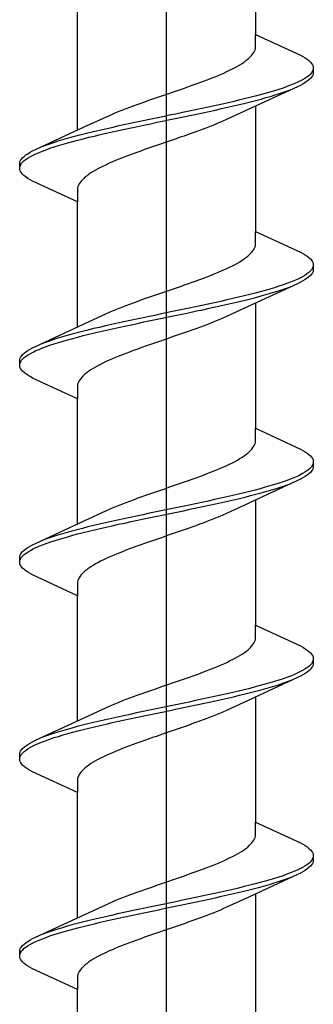
# Model space of a CAD drawing. Extents: x 105 to 1155, y 126 to 1687.
# Drawn here: x 750 to 755, y 955 to 969 of the extents above; entities that cross this region are included whole.
import ezdxf

# ---------------------------------------------------------------- set-up
doc = ezdxf.new("R2010")
doc.units = 0
doc.layers.add('YKK_13', color=4, linetype='CONTINUOUS', lineweight=30)

msp = doc.modelspace()

# ---------------------------------------------------------------- linework, layer by layer
at = {"layer": 'YKK_13', "linetype": 'ByBlock', "lineweight": -2}
msp.add_line((752.5, 904.474), (752.5, 987.472), dxfattribs=at)
at = {"layer": 'YKK_13', "linetype": 'ByBlock', "lineweight": -2, "ltscale": 3}
for p, q in [((753.775, 971.042), (753.775, 969.248)), ((751.225, 967.877), (751.225, 969.671)), ((753.775, 969.069), (753.775, 969.248)), ((753.775, 969.248), (754.415, 968.951)), ((753.722, 968.951), (753.737, 968.971)), ((753.737, 968.971), (753.75, 968.99)), ((753.75, 968.99), (753.76, 969.01)), ((753.76, 969.01), (753.767, 969.029)), ((753.767, 969.029), (753.772, 969.049)), ((753.772, 969.049), (753.775, 969.069)), ((753.516, 968.794), (753.549, 968.814)), ((753.549, 968.814), (753.581, 968.834)), ((753.581, 968.834), (753.61, 968.853)), ((753.61, 968.853), (753.637, 968.873)), ((753.637, 968.873), (753.662, 968.892)), ((753.662, 968.892), (753.684, 968.912)), ((753.684, 968.912), (753.704, 968.931)), ((753.704, 968.931), (753.722, 968.951)), ((754.415, 968.951), (754.452, 968.932)), ((754.452, 968.932), (754.485, 968.912)), ((754.485, 968.912), (754.514, 968.893)), ((754.514, 968.893), (754.538, 968.873)), ((754.538, 968.873), (754.559, 968.853)), ((754.559, 968.853), (754.576, 968.834)), ((754.576, 968.834), (754.588, 968.814)), ((754.588, 968.814), (754.596, 968.795)), ((753.228, 968.657), (753.274, 968.677)), ((753.274, 968.677), (753.319, 968.696)), ((753.319, 968.696), (753.362, 968.716)), ((753.362, 968.716), (753.403, 968.736)), ((753.403, 968.736), (753.443, 968.755)), ((753.443, 968.755), (753.48, 968.775)), ((753.48, 968.775), (753.516, 968.794)), ((754.556, 968.677), (754.535, 968.658)), ((754.573, 968.697), (754.556, 968.677)), ((754.586, 968.716), (754.573, 968.697)), ((754.595, 968.736), (754.586, 968.716)), ((754.596, 968.675), (754.588, 968.656)), ((754.596, 968.795), (754.6, 968.775)), ((754.6, 968.695), (754.596, 968.675)), ((754.6, 968.775), (754.6, 968.695)), ((752.869, 968.52), (752.923, 968.54)), ((752.923, 968.54), (752.977, 968.559)), ((752.977, 968.559), (753.029, 968.579)), ((753.029, 968.579), (753.081, 968.599)), ((753.081, 968.599), (753.131, 968.618)), ((753.131, 968.618), (753.18, 968.638)), ((753.18, 968.638), (753.228, 968.657)), ((754.323, 968.54), (754.275, 968.52)), ((754.368, 968.56), (754.323, 968.54)), ((754.409, 968.579), (754.368, 968.56)), ((754.447, 968.599), (754.409, 968.579)), ((754.452, 968.538), (754.415, 968.519)), ((754.48, 968.618), (754.447, 968.599)), ((754.485, 968.558), (754.452, 968.538)), ((754.51, 968.638), (754.48, 968.618)), ((754.514, 968.578), (754.485, 968.558)), ((754.535, 968.658), (754.51, 968.638)), ((754.538, 968.597), (754.514, 968.578)), ((754.559, 968.617), (754.538, 968.597)), ((754.576, 968.636), (754.559, 968.617)), ((754.588, 968.656), (754.576, 968.636)), ((752.474, 968.383), (752.531, 968.403)), ((752.531, 968.403), (752.588, 968.422)), ((752.588, 968.422), (752.645, 968.442)), ((752.645, 968.442), (752.702, 968.461)), ((752.702, 968.461), (752.758, 968.481)), ((752.758, 968.481), (752.814, 968.501)), ((752.814, 968.501), (752.869, 968.52)), ((754.375, 968.499), (753.676, 968.176)), ((753.912, 968.403), (753.841, 968.383)), ((753.98, 968.423), (753.912, 968.403)), ((754.046, 968.442), (753.98, 968.423)), ((754.108, 968.462), (754.046, 968.442)), ((754.055, 968.382), (754.117, 968.401)), ((754.167, 968.481), (754.108, 968.462)), ((754.117, 968.401), (754.175, 968.421)), ((754.222, 968.501), (754.167, 968.481)), ((754.175, 968.421), (754.231, 968.44)), ((754.275, 968.52), (754.222, 968.501)), ((754.231, 968.44), (754.282, 968.46)), ((754.415, 968.519), (754.375, 968.499)), ((752.081, 968.246), (752.136, 968.266)), ((752.136, 968.266), (752.191, 968.285)), ((752.191, 968.285), (752.247, 968.305)), ((752.247, 968.305), (752.303, 968.324)), ((752.303, 968.324), (752.36, 968.344)), ((752.36, 968.344), (752.417, 968.364)), ((752.417, 968.364), (752.474, 968.383)), ((753.362, 968.266), (753.275, 968.246)), ((753.447, 968.285), (753.362, 968.266)), ((753.53, 968.305), (753.447, 968.285)), ((753.611, 968.325), (753.53, 968.305)), ((753.543, 968.245), (753.624, 968.264)), ((753.69, 968.344), (753.611, 968.325)), ((753.624, 968.264), (753.702, 968.284)), ((753.767, 968.364), (753.69, 968.344)), ((753.702, 968.284), (753.778, 968.303)), ((753.841, 968.383), (753.767, 968.364)), ((753.778, 968.303), (753.852, 968.323)), ((753.852, 968.323), (753.922, 968.343)), ((753.922, 968.343), (753.99, 968.362)), ((753.99, 968.362), (754.055, 968.382)), ((751.685, 968.089), (751.729, 968.109)), ((751.729, 968.109), (751.776, 968.129)), ((751.776, 968.129), (751.824, 968.148)), ((751.824, 968.148), (751.873, 968.168)), ((751.873, 968.168), (751.923, 968.187)), ((751.923, 968.187), (751.975, 968.207)), ((751.975, 968.207), (752.027, 968.226)), ((752.027, 968.226), (752.081, 968.246)), ((752.634, 968.109), (752.54, 968.09)), ((752.728, 968.129), (752.634, 968.109)), ((752.822, 968.148), (752.728, 968.129)), ((752.914, 968.168), (752.822, 968.148)), ((752.836, 968.088), (752.928, 968.108)), ((753.006, 968.188), (752.914, 968.168)), ((752.928, 968.108), (753.02, 968.127)), ((753.097, 968.207), (753.006, 968.188)), ((753.02, 968.127), (753.111, 968.147)), ((753.187, 968.227), (753.097, 968.207)), ((753.111, 968.147), (753.2, 968.166)), ((753.275, 968.246), (753.187, 968.227)), ((753.2, 968.166), (753.289, 968.186)), ((753.289, 968.186), (753.375, 968.205)), ((753.676, 968.176), (753.359, 968.029)), ((753.375, 968.205), (753.46, 968.225)), ((753.46, 968.225), (753.543, 968.245)), ((753.775, 968.222), (753.775, 966.428)), ((751.324, 967.923), (751.641, 968.07)), ((751.641, 968.07), (751.685, 968.089)), ((751.98, 967.972), (751.889, 967.953)), ((752.072, 967.992), (751.98, 967.972)), ((752.164, 968.011), (752.072, 967.992)), ((752.258, 968.031), (752.164, 968.011)), ((752.178, 967.951), (752.272, 967.97)), ((752.352, 968.05), (752.258, 968.031)), ((752.272, 967.97), (752.366, 967.99)), ((752.446, 968.07), (752.352, 968.05)), ((752.366, 967.99), (752.46, 968.01)), ((752.54, 968.09), (752.446, 968.07)), ((752.46, 968.01), (752.554, 968.029)), ((752.554, 968.029), (752.648, 968.049)), ((752.648, 968.049), (752.742, 968.068)), ((752.742, 968.068), (752.836, 968.088)), ((753.224, 967.971), (753.176, 967.951)), ((753.271, 967.99), (753.224, 967.971)), ((753.315, 968.01), (753.271, 967.99)), ((753.359, 968.029), (753.315, 968.01)), ((750.625, 967.6), (751.324, 967.923)), ((751.376, 967.835), (751.298, 967.815)), ((751.457, 967.855), (751.376, 967.835)), ((751.54, 967.874), (751.457, 967.855)), ((751.625, 967.894), (751.54, 967.874)), ((751.553, 967.814), (751.638, 967.833)), ((751.711, 967.913), (751.625, 967.894)), ((751.638, 967.833), (751.725, 967.853)), ((751.8, 967.933), (751.711, 967.913)), ((751.725, 967.853), (751.813, 967.873)), ((751.889, 967.953), (751.8, 967.933)), ((751.813, 967.873), (751.903, 967.892)), ((751.903, 967.892), (751.994, 967.912)), ((751.994, 967.912), (752.086, 967.931)), ((752.086, 967.931), (752.178, 967.951)), ((752.864, 967.834), (752.809, 967.814)), ((752.919, 967.853), (752.864, 967.834)), ((752.973, 967.873), (752.919, 967.853)), ((753.025, 967.892), (752.973, 967.873)), ((753.077, 967.912), (753.025, 967.892)), ((753.127, 967.931), (753.077, 967.912)), ((753.176, 967.951), (753.127, 967.931)), ((750.883, 967.698), (750.825, 967.678)), ((750.945, 967.718), (750.883, 967.698)), ((751.01, 967.737), (750.945, 967.718)), ((751.078, 967.757), (751.01, 967.737)), ((751.02, 967.677), (751.088, 967.696)), ((751.148, 967.776), (751.078, 967.757)), ((751.088, 967.696), (751.159, 967.716)), ((751.222, 967.796), (751.148, 967.776)), ((751.159, 967.716), (751.233, 967.735)), ((751.298, 967.815), (751.222, 967.796)), ((751.233, 967.735), (751.31, 967.755)), ((751.31, 967.755), (751.389, 967.775)), ((751.389, 967.775), (751.47, 967.794)), ((751.47, 967.794), (751.553, 967.814)), ((752.469, 967.696), (752.412, 967.677)), ((752.526, 967.716), (752.469, 967.696)), ((752.583, 967.736), (752.526, 967.716)), ((752.64, 967.755), (752.583, 967.736)), ((752.697, 967.775), (752.64, 967.755)), ((752.753, 967.794), (752.697, 967.775)), ((752.809, 967.814), (752.753, 967.794)), ((750.515, 967.541), (750.548, 967.561)), ((750.548, 967.561), (750.585, 967.58)), ((750.585, 967.58), (750.625, 967.6)), ((750.632, 967.54), (750.677, 967.559)), ((750.677, 967.559), (750.725, 967.579)), ((750.769, 967.659), (750.718, 967.639)), ((750.725, 967.579), (750.778, 967.598)), ((750.825, 967.678), (750.769, 967.659)), ((750.778, 967.598), (750.833, 967.618)), ((750.833, 967.618), (750.892, 967.638)), ((750.892, 967.638), (750.954, 967.657)), ((750.954, 967.657), (751.02, 967.677)), ((752.077, 967.559), (752.023, 967.54)), ((752.131, 967.579), (752.077, 967.559)), ((752.186, 967.599), (752.131, 967.579)), ((752.242, 967.618), (752.186, 967.599)), ((752.298, 967.638), (752.242, 967.618)), ((752.355, 967.657), (752.298, 967.638)), ((752.412, 967.677), (752.355, 967.657)), ((750.4, 967.404), (750.404, 967.424)), ((750.4, 967.324), (750.4, 967.404)), ((750.404, 967.424), (750.412, 967.443)), ((750.412, 967.443), (750.424, 967.463)), ((750.414, 967.383), (750.427, 967.403)), ((750.424, 967.463), (750.441, 967.483)), ((750.427, 967.403), (750.444, 967.422)), ((750.441, 967.483), (750.462, 967.502)), ((750.444, 967.422), (750.465, 967.442)), ((750.462, 967.502), (750.486, 967.522)), ((750.465, 967.442), (750.49, 967.461)), ((750.486, 967.522), (750.515, 967.541)), ((750.49, 967.461), (750.52, 967.481)), ((750.52, 967.481), (750.553, 967.5)), ((750.553, 967.5), (750.591, 967.52)), ((750.591, 967.52), (750.632, 967.54)), ((751.681, 967.403), (751.638, 967.383)), ((751.726, 967.422), (751.681, 967.403)), ((751.772, 967.442), (751.726, 967.422)), ((751.82, 967.461), (751.772, 967.442)), ((751.869, 967.481), (751.82, 967.461)), ((751.919, 967.501), (751.869, 967.481)), ((751.971, 967.52), (751.919, 967.501)), ((752.023, 967.54), (751.971, 967.52)), ((750.404, 967.305), (750.4, 967.324)), ((750.412, 967.285), (750.404, 967.305)), ((750.405, 967.363), (750.414, 967.383)), ((750.424, 967.265), (750.412, 967.285)), ((750.441, 967.246), (750.424, 967.265)), ((751.419, 967.266), (751.39, 967.246)), ((751.451, 967.285), (751.419, 967.266)), ((751.484, 967.305), (751.451, 967.285)), ((751.52, 967.324), (751.484, 967.305)), ((751.557, 967.344), (751.52, 967.324)), ((751.597, 967.364), (751.557, 967.344)), ((751.638, 967.383), (751.597, 967.364)), ((750.462, 967.226), (750.441, 967.246)), ((750.486, 967.207), (750.462, 967.226)), ((750.515, 967.187), (750.486, 967.207)), ((750.548, 967.168), (750.515, 967.187)), ((750.585, 967.148), (750.548, 967.168)), ((751.225, 966.851), (750.585, 967.148)), ((751.263, 967.129), (751.25, 967.109)), ((751.278, 967.148), (751.263, 967.129)), ((751.296, 967.168), (751.278, 967.148)), ((751.316, 967.187), (751.296, 967.168)), ((751.338, 967.207), (751.316, 967.187)), ((751.363, 967.226), (751.338, 967.207)), ((751.39, 967.246), (751.363, 967.226)), ((751.228, 967.05), (751.225, 967.031)), ((751.225, 967.031), (751.225, 966.851)), ((751.233, 967.07), (751.228, 967.05)), ((751.24, 967.089), (751.233, 967.07)), ((751.25, 967.109), (751.24, 967.089)), ((751.225, 965.057), (751.225, 966.851)), ((753.775, 966.249), (753.775, 966.428)), ((753.775, 966.428), (754.415, 966.131)), ((753.722, 966.131), (753.737, 966.151)), ((753.737, 966.151), (753.75, 966.17)), ((753.75, 966.17), (753.76, 966.19)), ((753.76, 966.19), (753.767, 966.209)), ((753.767, 966.209), (753.772, 966.229)), ((753.772, 966.229), (753.775, 966.249)), ((753.516, 965.974), (753.549, 965.994)), ((753.549, 965.994), (753.581, 966.014)), ((753.581, 966.014), (753.61, 966.033)), ((753.61, 966.033), (753.637, 966.053)), ((753.637, 966.053), (753.662, 966.072)), ((753.662, 966.072), (753.684, 966.092)), ((753.684, 966.092), (753.704, 966.111)), ((753.704, 966.111), (753.722, 966.131)), ((754.415, 966.131), (754.452, 966.112)), ((754.452, 966.112), (754.485, 966.092)), ((754.485, 966.092), (754.514, 966.073)), ((754.514, 966.073), (754.538, 966.053)), ((754.538, 966.053), (754.559, 966.033)), ((754.559, 966.033), (754.576, 966.014)), ((754.576, 966.014), (754.588, 965.994)), ((754.588, 965.994), (754.596, 965.975)), ((753.228, 965.837), (753.274, 965.857)), ((753.274, 965.857), (753.319, 965.876)), ((753.319, 965.876), (753.362, 965.896)), ((753.362, 965.896), (753.403, 965.916)), ((753.403, 965.916), (753.443, 965.935)), ((753.443, 965.935), (753.48, 965.955)), ((753.48, 965.955), (753.516, 965.974)), ((754.556, 965.857), (754.535, 965.838)), ((754.573, 965.877), (754.556, 965.857)), ((754.586, 965.896), (754.573, 965.877)), ((754.595, 965.916), (754.586, 965.896)), ((754.596, 965.855), (754.588, 965.836)), ((754.596, 965.975), (754.6, 965.955)), ((754.6, 965.875), (754.596, 965.855)), ((754.6, 965.955), (754.6, 965.875)), ((752.869, 965.7), (752.923, 965.72)), ((752.923, 965.72), (752.977, 965.739)), ((752.977, 965.739), (753.029, 965.759)), ((753.029, 965.759), (753.081, 965.779)), ((753.081, 965.779), (753.131, 965.798)), ((753.131, 965.798), (753.18, 965.818)), ((753.18, 965.818), (753.228, 965.837)), ((754.323, 965.72), (754.275, 965.7)), ((754.368, 965.74), (754.323, 965.72)), ((754.409, 965.759), (754.368, 965.74)), ((754.447, 965.779), (754.409, 965.759)), ((754.452, 965.718), (754.415, 965.699)), ((754.48, 965.798), (754.447, 965.779)), ((754.485, 965.738), (754.452, 965.718)), ((754.51, 965.818), (754.48, 965.798)), ((754.514, 965.758), (754.485, 965.738)), ((754.535, 965.838), (754.51, 965.818)), ((754.538, 965.777), (754.514, 965.758)), ((754.559, 965.797), (754.538, 965.777)), ((754.576, 965.816), (754.559, 965.797)), ((754.588, 965.836), (754.576, 965.816)), ((752.474, 965.563), (752.531, 965.583)), ((752.531, 965.583), (752.588, 965.602)), ((752.588, 965.602), (752.645, 965.622)), ((752.645, 965.622), (752.702, 965.641)), ((752.702, 965.641), (752.758, 965.661)), ((752.758, 965.661), (752.814, 965.681)), ((752.814, 965.681), (752.869, 965.7)), ((754.375, 965.679), (753.676, 965.356)), ((753.912, 965.583), (753.841, 965.563)), ((753.98, 965.603), (753.912, 965.583)), ((754.046, 965.622), (753.98, 965.603)), ((754.108, 965.642), (754.046, 965.622)), ((754.055, 965.562), (754.117, 965.581)), ((754.167, 965.661), (754.108, 965.642)), ((754.117, 965.581), (754.175, 965.601)), ((754.222, 965.681), (754.167, 965.661)), ((754.175, 965.601), (754.231, 965.62)), ((754.275, 965.7), (754.222, 965.681)), ((754.231, 965.62), (754.282, 965.64)), ((754.415, 965.699), (754.375, 965.679)), ((752.081, 965.426), (752.136, 965.446)), ((752.136, 965.446), (752.191, 965.465)), ((752.191, 965.465), (752.247, 965.485)), ((752.247, 965.485), (752.303, 965.504)), ((752.303, 965.504), (752.36, 965.524)), ((752.36, 965.524), (752.417, 965.544)), ((752.417, 965.544), (752.474, 965.563)), ((753.362, 965.446), (753.275, 965.426)), ((753.447, 965.465), (753.362, 965.446)), ((753.53, 965.485), (753.447, 965.465)), ((753.611, 965.505), (753.53, 965.485)), ((753.543, 965.425), (753.624, 965.444)), ((753.69, 965.524), (753.611, 965.505)), ((753.624, 965.444), (753.702, 965.464)), ((753.767, 965.544), (753.69, 965.524)), ((753.702, 965.464), (753.778, 965.483)), ((753.841, 965.563), (753.767, 965.544)), ((753.778, 965.483), (753.852, 965.503)), ((753.852, 965.503), (753.922, 965.523)), ((753.922, 965.523), (753.99, 965.542)), ((753.99, 965.542), (754.055, 965.562)), ((751.685, 965.269), (751.729, 965.289)), ((751.729, 965.289), (751.776, 965.309)), ((751.776, 965.309), (751.824, 965.328)), ((751.824, 965.328), (751.873, 965.348)), ((751.873, 965.348), (751.923, 965.367)), ((751.923, 965.367), (751.975, 965.387)), ((751.975, 965.387), (752.027, 965.406)), ((752.027, 965.406), (752.081, 965.426)), ((752.634, 965.289), (752.54, 965.27)), ((752.728, 965.309), (752.634, 965.289)), ((752.822, 965.328), (752.728, 965.309)), ((752.914, 965.348), (752.822, 965.328)), ((752.836, 965.268), (752.928, 965.288)), ((753.006, 965.368), (752.914, 965.348)), ((752.928, 965.288), (753.02, 965.307)), ((753.097, 965.387), (753.006, 965.368)), ((753.02, 965.307), (753.111, 965.327)), ((753.187, 965.407), (753.097, 965.387)), ((753.111, 965.327), (753.2, 965.346)), ((753.275, 965.426), (753.187, 965.407)), ((753.2, 965.346), (753.289, 965.366)), ((753.289, 965.366), (753.375, 965.385)), ((753.676, 965.356), (753.359, 965.209)), ((753.375, 965.385), (753.46, 965.405)), ((753.46, 965.405), (753.543, 965.425)), ((753.775, 965.402), (753.775, 963.608)), ((751.324, 965.103), (751.641, 965.25)), ((751.641, 965.25), (751.685, 965.269)), ((751.98, 965.152), (751.889, 965.133)), ((752.072, 965.172), (751.98, 965.152)), ((752.164, 965.191), (752.072, 965.172)), ((752.258, 965.211), (752.164, 965.191)), ((752.178, 965.131), (752.272, 965.15)), ((752.352, 965.23), (752.258, 965.211)), ((752.272, 965.15), (752.366, 965.17)), ((752.446, 965.25), (752.352, 965.23)), ((752.366, 965.17), (752.46, 965.19)), ((752.54, 965.27), (752.446, 965.25)), ((752.46, 965.19), (752.554, 965.209)), ((752.554, 965.209), (752.648, 965.229)), ((752.648, 965.229), (752.742, 965.248)), ((752.742, 965.248), (752.836, 965.268)), ((753.224, 965.151), (753.176, 965.131)), ((753.271, 965.17), (753.224, 965.151)), ((753.315, 965.19), (753.271, 965.17)), ((753.359, 965.209), (753.315, 965.19)), ((750.625, 964.78), (751.324, 965.103)), ((751.376, 965.015), (751.298, 964.995)), ((751.457, 965.035), (751.376, 965.015)), ((751.54, 965.054), (751.457, 965.035)), ((751.625, 965.074), (751.54, 965.054)), ((751.553, 964.994), (751.638, 965.013)), ((751.711, 965.093), (751.625, 965.074)), ((751.638, 965.013), (751.725, 965.033)), ((751.8, 965.113), (751.711, 965.093)), ((751.725, 965.033), (751.813, 965.053)), ((751.889, 965.133), (751.8, 965.113)), ((751.813, 965.053), (751.903, 965.072)), ((751.903, 965.072), (751.994, 965.092)), ((751.994, 965.092), (752.086, 965.111)), ((752.086, 965.111), (752.178, 965.131)), ((752.864, 965.014), (752.809, 964.994)), ((752.919, 965.033), (752.864, 965.014)), ((752.973, 965.053), (752.919, 965.033)), ((753.025, 965.072), (752.973, 965.053)), ((753.077, 965.092), (753.025, 965.072)), ((753.127, 965.111), (753.077, 965.092)), ((753.176, 965.131), (753.127, 965.111)), ((750.883, 964.878), (750.825, 964.858)), ((750.945, 964.898), (750.883, 964.878)), ((751.01, 964.917), (750.945, 964.898)), ((751.078, 964.937), (751.01, 964.917)), ((751.02, 964.857), (751.088, 964.876)), ((751.148, 964.956), (751.078, 964.937)), ((751.088, 964.876), (751.159, 964.896)), ((751.222, 964.976), (751.148, 964.956)), ((751.159, 964.896), (751.233, 964.915)), ((751.298, 964.995), (751.222, 964.976)), ((751.233, 964.915), (751.31, 964.935)), ((751.31, 964.935), (751.389, 964.955)), ((751.389, 964.955), (751.47, 964.974)), ((751.47, 964.974), (751.553, 964.994)), ((752.469, 964.876), (752.412, 964.857)), ((752.526, 964.896), (752.469, 964.876)), ((752.583, 964.916), (752.526, 964.896)), ((752.64, 964.935), (752.583, 964.916)), ((752.697, 964.955), (752.64, 964.935)), ((752.753, 964.974), (752.697, 964.955)), ((752.809, 964.994), (752.753, 964.974)), ((750.515, 964.721), (750.548, 964.741)), ((750.548, 964.741), (750.585, 964.76)), ((750.585, 964.76), (750.625, 964.78)), ((750.632, 964.72), (750.677, 964.739)), ((750.677, 964.739), (750.725, 964.759)), ((750.769, 964.839), (750.718, 964.819)), ((750.725, 964.759), (750.778, 964.778)), ((750.825, 964.858), (750.769, 964.839)), ((750.778, 964.778), (750.833, 964.798)), ((750.833, 964.798), (750.892, 964.818)), ((750.892, 964.818), (750.954, 964.837)), ((750.954, 964.837), (751.02, 964.857)), ((752.077, 964.739), (752.023, 964.72)), ((752.131, 964.759), (752.077, 964.739)), ((752.186, 964.779), (752.131, 964.759)), ((752.242, 964.798), (752.186, 964.779)), ((752.298, 964.818), (752.242, 964.798)), ((752.355, 964.837), (752.298, 964.818)), ((752.412, 964.857), (752.355, 964.837)), ((750.4, 964.584), (750.404, 964.604)), ((750.4, 964.504), (750.4, 964.584)), ((750.404, 964.604), (750.412, 964.623)), ((750.412, 964.623), (750.424, 964.643)), ((750.414, 964.563), (750.427, 964.583)), ((750.424, 964.643), (750.441, 964.663)), ((750.427, 964.583), (750.444, 964.602)), ((750.441, 964.663), (750.462, 964.682)), ((750.444, 964.602), (750.465, 964.622)), ((750.462, 964.682), (750.486, 964.702)), ((750.465, 964.622), (750.49, 964.641)), ((750.486, 964.702), (750.515, 964.721)), ((750.49, 964.641), (750.52, 964.661)), ((750.52, 964.661), (750.553, 964.68)), ((750.553, 964.68), (750.591, 964.7)), ((750.591, 964.7), (750.632, 964.72)), ((751.681, 964.583), (751.638, 964.563)), ((751.726, 964.602), (751.681, 964.583)), ((751.772, 964.622), (751.726, 964.602)), ((751.82, 964.641), (751.772, 964.622)), ((751.869, 964.661), (751.82, 964.641)), ((751.919, 964.681), (751.869, 964.661)), ((751.971, 964.7), (751.919, 964.681)), ((752.023, 964.72), (751.971, 964.7)), ((750.404, 964.485), (750.4, 964.504)), ((750.412, 964.465), (750.404, 964.485)), ((750.405, 964.543), (750.414, 964.563)), ((750.424, 964.445), (750.412, 964.465)), ((750.441, 964.426), (750.424, 964.445)), ((751.419, 964.446), (751.39, 964.426)), ((751.451, 964.465), (751.419, 964.446)), ((751.484, 964.485), (751.451, 964.465)), ((751.52, 964.504), (751.484, 964.485)), ((751.557, 964.524), (751.52, 964.504)), ((751.597, 964.544), (751.557, 964.524)), ((751.638, 964.563), (751.597, 964.544)), ((750.462, 964.406), (750.441, 964.426)), ((750.486, 964.387), (750.462, 964.406)), ((750.515, 964.367), (750.486, 964.387)), ((750.548, 964.348), (750.515, 964.367)), ((750.585, 964.328), (750.548, 964.348)), ((751.225, 964.031), (750.585, 964.328)), ((751.263, 964.309), (751.25, 964.289)), ((751.278, 964.328), (751.263, 964.309)), ((751.296, 964.348), (751.278, 964.328)), ((751.316, 964.367), (751.296, 964.348)), ((751.338, 964.387), (751.316, 964.367)), ((751.363, 964.406), (751.338, 964.387)), ((751.39, 964.426), (751.363, 964.406)), ((751.228, 964.23), (751.225, 964.211)), ((751.225, 964.211), (751.225, 964.031)), ((751.233, 964.25), (751.228, 964.23)), ((751.24, 964.269), (751.233, 964.25)), ((751.25, 964.289), (751.24, 964.269)), ((751.225, 962.237), (751.225, 964.031)), ((753.775, 963.429), (753.775, 963.608)), ((753.775, 963.608), (754.415, 963.311)), ((753.722, 963.311), (753.737, 963.331)), ((753.737, 963.331), (753.75, 963.35)), ((753.75, 963.35), (753.76, 963.37)), ((753.76, 963.37), (753.767, 963.389)), ((753.767, 963.389), (753.772, 963.409)), ((753.772, 963.409), (753.775, 963.429)), ((753.516, 963.154), (753.549, 963.174)), ((753.549, 963.174), (753.581, 963.194)), ((753.581, 963.194), (753.61, 963.213)), ((753.61, 963.213), (753.637, 963.233)), ((753.637, 963.233), (753.662, 963.252)), ((753.662, 963.252), (753.684, 963.272)), ((753.684, 963.272), (753.704, 963.291)), ((753.704, 963.291), (753.722, 963.311)), ((754.415, 963.311), (754.452, 963.292)), ((754.452, 963.292), (754.485, 963.272)), ((754.485, 963.272), (754.514, 963.253)), ((754.514, 963.253), (754.538, 963.233)), ((754.538, 963.233), (754.559, 963.213)), ((754.559, 963.213), (754.576, 963.194)), ((754.576, 963.194), (754.588, 963.174)), ((754.588, 963.174), (754.596, 963.155)), ((753.228, 963.017), (753.274, 963.037)), ((753.274, 963.037), (753.319, 963.056)), ((753.319, 963.056), (753.362, 963.076)), ((753.362, 963.076), (753.403, 963.096)), ((753.403, 963.096), (753.443, 963.115)), ((753.443, 963.115), (753.48, 963.135)), ((753.48, 963.135), (753.516, 963.154)), ((754.556, 963.037), (754.535, 963.018)), ((754.573, 963.057), (754.556, 963.037)), ((754.586, 963.076), (754.573, 963.057)), ((754.595, 963.096), (754.586, 963.076)), ((754.596, 963.035), (754.588, 963.016)), ((754.596, 963.155), (754.6, 963.135)), ((754.6, 963.055), (754.596, 963.035)), ((754.6, 963.135), (754.6, 963.055)), ((752.869, 962.88), (752.923, 962.9)), ((752.923, 962.9), (752.977, 962.919)), ((752.977, 962.919), (753.029, 962.939)), ((753.029, 962.939), (753.081, 962.959)), ((753.081, 962.959), (753.131, 962.978)), ((753.131, 962.978), (753.18, 962.998)), ((753.18, 962.998), (753.228, 963.017)), ((754.323, 962.9), (754.275, 962.88)), ((754.368, 962.92), (754.323, 962.9)), ((754.409, 962.939), (754.368, 962.92)), ((754.447, 962.959), (754.409, 962.939)), ((754.452, 962.898), (754.415, 962.879)), ((754.48, 962.978), (754.447, 962.959)), ((754.485, 962.918), (754.452, 962.898)), ((754.51, 962.998), (754.48, 962.978)), ((754.514, 962.938), (754.485, 962.918)), ((754.535, 963.018), (754.51, 962.998)), ((754.538, 962.957), (754.514, 962.938)), ((754.559, 962.977), (754.538, 962.957)), ((754.576, 962.996), (754.559, 962.977)), ((754.588, 963.016), (754.576, 962.996)), ((752.474, 962.743), (752.531, 962.763)), ((752.531, 962.763), (752.588, 962.782)), ((752.588, 962.782), (752.645, 962.802)), ((752.645, 962.802), (752.702, 962.821)), ((752.702, 962.821), (752.758, 962.841)), ((752.758, 962.841), (752.814, 962.861)), ((752.814, 962.861), (752.869, 962.88)), ((754.375, 962.859), (753.676, 962.536)), ((753.912, 962.763), (753.841, 962.743)), ((753.98, 962.783), (753.912, 962.763)), ((754.046, 962.802), (753.98, 962.783)), ((754.108, 962.822), (754.046, 962.802)), ((754.055, 962.742), (754.117, 962.761)), ((754.167, 962.841), (754.108, 962.822)), ((754.117, 962.761), (754.175, 962.781)), ((754.222, 962.861), (754.167, 962.841)), ((754.175, 962.781), (754.231, 962.8)), ((754.275, 962.88), (754.222, 962.861)), ((754.231, 962.8), (754.282, 962.82)), ((754.415, 962.879), (754.375, 962.859)), ((752.081, 962.606), (752.136, 962.626)), ((752.136, 962.626), (752.191, 962.645)), ((752.191, 962.645), (752.247, 962.665)), ((752.247, 962.665), (752.303, 962.684)), ((752.303, 962.684), (752.36, 962.704)), ((752.36, 962.704), (752.417, 962.724)), ((752.417, 962.724), (752.474, 962.743)), ((753.362, 962.626), (753.275, 962.606)), ((753.447, 962.645), (753.362, 962.626)), ((753.53, 962.665), (753.447, 962.645)), ((753.611, 962.685), (753.53, 962.665)), ((753.543, 962.605), (753.624, 962.624)), ((753.69, 962.704), (753.611, 962.685)), ((753.624, 962.624), (753.702, 962.644)), ((753.767, 962.724), (753.69, 962.704)), ((753.702, 962.644), (753.778, 962.663)), ((753.841, 962.743), (753.767, 962.724)), ((753.778, 962.663), (753.852, 962.683)), ((753.852, 962.683), (753.922, 962.703)), ((753.922, 962.703), (753.99, 962.722)), ((753.99, 962.722), (754.055, 962.742)), ((751.685, 962.449), (751.729, 962.469)), ((751.729, 962.469), (751.776, 962.489)), ((751.776, 962.489), (751.824, 962.508)), ((751.824, 962.508), (751.873, 962.528)), ((751.873, 962.528), (751.923, 962.547)), ((751.923, 962.547), (751.975, 962.567)), ((751.975, 962.567), (752.027, 962.586)), ((752.027, 962.586), (752.081, 962.606)), ((752.634, 962.469), (752.54, 962.45)), ((752.728, 962.489), (752.634, 962.469)), ((752.822, 962.508), (752.728, 962.489)), ((752.914, 962.528), (752.822, 962.508)), ((752.836, 962.448), (752.928, 962.468)), ((753.006, 962.548), (752.914, 962.528)), ((752.928, 962.468), (753.02, 962.487)), ((753.097, 962.567), (753.006, 962.548)), ((753.02, 962.487), (753.111, 962.507)), ((753.187, 962.587), (753.097, 962.567)), ((753.111, 962.507), (753.2, 962.526)), ((753.275, 962.606), (753.187, 962.587)), ((753.2, 962.526), (753.289, 962.546)), ((753.289, 962.546), (753.375, 962.565)), ((753.676, 962.536), (753.359, 962.389)), ((753.375, 962.565), (753.46, 962.585)), ((753.46, 962.585), (753.543, 962.605)), ((753.775, 962.582), (753.775, 960.788)), ((751.324, 962.283), (751.641, 962.43)), ((751.641, 962.43), (751.685, 962.449)), ((751.98, 962.332), (751.889, 962.313)), ((752.072, 962.352), (751.98, 962.332)), ((752.164, 962.371), (752.072, 962.352)), ((752.258, 962.391), (752.164, 962.371)), ((752.178, 962.311), (752.272, 962.33)), ((752.352, 962.41), (752.258, 962.391)), ((752.272, 962.33), (752.366, 962.35)), ((752.446, 962.43), (752.352, 962.41)), ((752.366, 962.35), (752.46, 962.37)), ((752.54, 962.45), (752.446, 962.43)), ((752.46, 962.37), (752.554, 962.389)), ((752.554, 962.389), (752.648, 962.409)), ((752.648, 962.409), (752.742, 962.428)), ((752.742, 962.428), (752.836, 962.448)), ((753.224, 962.331), (753.176, 962.311)), ((753.271, 962.35), (753.224, 962.331)), ((753.315, 962.37), (753.271, 962.35)), ((753.359, 962.389), (753.315, 962.37)), ((750.625, 961.96), (751.324, 962.283)), ((751.376, 962.195), (751.298, 962.175)), ((751.457, 962.215), (751.376, 962.195)), ((751.54, 962.234), (751.457, 962.215)), ((751.625, 962.254), (751.54, 962.234)), ((751.553, 962.174), (751.638, 962.193)), ((751.711, 962.273), (751.625, 962.254)), ((751.638, 962.193), (751.725, 962.213)), ((751.8, 962.293), (751.711, 962.273)), ((751.725, 962.213), (751.813, 962.233)), ((751.889, 962.313), (751.8, 962.293)), ((751.813, 962.233), (751.903, 962.252)), ((751.903, 962.252), (751.994, 962.272)), ((751.994, 962.272), (752.086, 962.291)), ((752.086, 962.291), (752.178, 962.311)), ((752.864, 962.194), (752.809, 962.174)), ((752.919, 962.213), (752.864, 962.194)), ((752.973, 962.233), (752.919, 962.213)), ((753.025, 962.252), (752.973, 962.233)), ((753.077, 962.272), (753.025, 962.252)), ((753.127, 962.291), (753.077, 962.272)), ((753.176, 962.311), (753.127, 962.291)), ((750.883, 962.058), (750.825, 962.038)), ((750.945, 962.078), (750.883, 962.058)), ((751.01, 962.097), (750.945, 962.078)), ((751.078, 962.117), (751.01, 962.097)), ((751.02, 962.037), (751.088, 962.056)), ((751.148, 962.136), (751.078, 962.117)), ((751.088, 962.056), (751.159, 962.076)), ((751.222, 962.156), (751.148, 962.136)), ((751.159, 962.076), (751.233, 962.095)), ((751.298, 962.175), (751.222, 962.156)), ((751.233, 962.095), (751.31, 962.115)), ((751.31, 962.115), (751.389, 962.135)), ((751.389, 962.135), (751.47, 962.154)), ((751.47, 962.154), (751.553, 962.174)), ((752.469, 962.056), (752.412, 962.037)), ((752.526, 962.076), (752.469, 962.056)), ((752.583, 962.096), (752.526, 962.076)), ((752.64, 962.115), (752.583, 962.096)), ((752.697, 962.135), (752.64, 962.115)), ((752.753, 962.154), (752.697, 962.135)), ((752.809, 962.174), (752.753, 962.154)), ((750.515, 961.901), (750.548, 961.921)), ((750.548, 961.921), (750.585, 961.94)), ((750.585, 961.94), (750.625, 961.96)), ((750.632, 961.9), (750.677, 961.919)), ((750.677, 961.919), (750.725, 961.939)), ((750.769, 962.019), (750.718, 961.999)), ((750.725, 961.939), (750.778, 961.958)), ((750.825, 962.038), (750.769, 962.019)), ((750.778, 961.958), (750.833, 961.978)), ((750.833, 961.978), (750.892, 961.998)), ((750.892, 961.998), (750.954, 962.017)), ((750.954, 962.017), (751.02, 962.037)), ((752.077, 961.919), (752.023, 961.9)), ((752.131, 961.939), (752.077, 961.919)), ((752.186, 961.959), (752.131, 961.939)), ((752.242, 961.978), (752.186, 961.959)), ((752.298, 961.998), (752.242, 961.978)), ((752.355, 962.017), (752.298, 961.998)), ((752.412, 962.037), (752.355, 962.017)), ((750.4, 961.764), (750.404, 961.784)), ((750.4, 961.684), (750.4, 961.764)), ((750.404, 961.784), (750.412, 961.803)), ((750.412, 961.803), (750.424, 961.823)), ((750.414, 961.743), (750.427, 961.763)), ((750.424, 961.823), (750.441, 961.843)), ((750.427, 961.763), (750.444, 961.782)), ((750.441, 961.843), (750.462, 961.862)), ((750.444, 961.782), (750.465, 961.802)), ((750.462, 961.862), (750.486, 961.882)), ((750.465, 961.802), (750.49, 961.821)), ((750.486, 961.882), (750.515, 961.901)), ((750.49, 961.821), (750.52, 961.841)), ((750.52, 961.841), (750.553, 961.86)), ((750.553, 961.86), (750.591, 961.88)), ((750.591, 961.88), (750.632, 961.9)), ((751.681, 961.763), (751.638, 961.743)), ((751.726, 961.782), (751.681, 961.763)), ((751.772, 961.802), (751.726, 961.782)), ((751.82, 961.821), (751.772, 961.802)), ((751.869, 961.841), (751.82, 961.821)), ((751.919, 961.861), (751.869, 961.841)), ((751.971, 961.88), (751.919, 961.861)), ((752.023, 961.9), (751.971, 961.88)), ((750.404, 961.665), (750.4, 961.684)), ((750.412, 961.645), (750.404, 961.665)), ((750.405, 961.723), (750.414, 961.743)), ((750.424, 961.625), (750.412, 961.645)), ((750.441, 961.606), (750.424, 961.625)), ((751.419, 961.626), (751.39, 961.606)), ((751.451, 961.645), (751.419, 961.626)), ((751.484, 961.665), (751.451, 961.645)), ((751.52, 961.684), (751.484, 961.665)), ((751.557, 961.704), (751.52, 961.684)), ((751.597, 961.724), (751.557, 961.704)), ((751.638, 961.743), (751.597, 961.724)), ((750.462, 961.586), (750.441, 961.606)), ((750.486, 961.567), (750.462, 961.586)), ((750.515, 961.547), (750.486, 961.567)), ((750.548, 961.528), (750.515, 961.547)), ((750.585, 961.508), (750.548, 961.528)), ((751.225, 961.211), (750.585, 961.508)), ((751.263, 961.489), (751.25, 961.469)), ((751.278, 961.508), (751.263, 961.489)), ((751.296, 961.528), (751.278, 961.508)), ((751.316, 961.547), (751.296, 961.528)), ((751.338, 961.567), (751.316, 961.547)), ((751.363, 961.586), (751.338, 961.567)), ((751.39, 961.606), (751.363, 961.586)), ((751.228, 961.41), (751.225, 961.391)), ((751.225, 961.391), (751.225, 961.211)), ((751.233, 961.43), (751.228, 961.41)), ((751.24, 961.449), (751.233, 961.43)), ((751.25, 961.469), (751.24, 961.449)), ((751.225, 959.417), (751.225, 961.211)), ((753.775, 960.609), (753.775, 960.788)), ((753.775, 960.788), (754.415, 960.491)), ((753.722, 960.491), (753.737, 960.511)), ((753.737, 960.511), (753.75, 960.53)), ((753.75, 960.53), (753.76, 960.55)), ((753.76, 960.55), (753.767, 960.569)), ((753.767, 960.569), (753.772, 960.589)), ((753.772, 960.589), (753.775, 960.609)), ((753.516, 960.334), (753.549, 960.354)), ((753.549, 960.354), (753.581, 960.374)), ((753.581, 960.374), (753.61, 960.393)), ((753.61, 960.393), (753.637, 960.413)), ((753.637, 960.413), (753.662, 960.432)), ((753.662, 960.432), (753.684, 960.452)), ((753.684, 960.452), (753.704, 960.471)), ((753.704, 960.471), (753.722, 960.491)), ((754.415, 960.491), (754.452, 960.472)), ((754.452, 960.472), (754.485, 960.452)), ((754.485, 960.452), (754.514, 960.433)), ((754.514, 960.433), (754.538, 960.413)), ((754.538, 960.413), (754.559, 960.393)), ((754.559, 960.393), (754.576, 960.374)), ((754.576, 960.374), (754.588, 960.354)), ((754.588, 960.354), (754.596, 960.335)), ((753.228, 960.197), (753.274, 960.217)), ((753.274, 960.217), (753.319, 960.236)), ((753.319, 960.236), (753.362, 960.256)), ((753.362, 960.256), (753.403, 960.276)), ((753.403, 960.276), (753.443, 960.295)), ((753.443, 960.295), (753.48, 960.315)), ((753.48, 960.315), (753.516, 960.334)), ((754.556, 960.217), (754.535, 960.198)), ((754.573, 960.237), (754.556, 960.217)), ((754.586, 960.256), (754.573, 960.237)), ((754.595, 960.276), (754.586, 960.256)), ((754.596, 960.215), (754.588, 960.196)), ((754.596, 960.335), (754.6, 960.315)), ((754.6, 960.235), (754.596, 960.215)), ((754.6, 960.315), (754.6, 960.235)), ((752.869, 960.06), (752.923, 960.08)), ((752.923, 960.08), (752.977, 960.099)), ((752.977, 960.099), (753.029, 960.119)), ((753.029, 960.119), (753.081, 960.139)), ((753.081, 960.139), (753.131, 960.158)), ((753.131, 960.158), (753.18, 960.178)), ((753.18, 960.178), (753.228, 960.197)), ((754.323, 960.08), (754.275, 960.06)), ((754.368, 960.1), (754.323, 960.08)), ((754.409, 960.119), (754.368, 960.1)), ((754.447, 960.139), (754.409, 960.119)), ((754.452, 960.078), (754.415, 960.059)), ((754.48, 960.158), (754.447, 960.139)), ((754.485, 960.098), (754.452, 960.078)), ((754.51, 960.178), (754.48, 960.158)), ((754.514, 960.118), (754.485, 960.098)), ((754.535, 960.198), (754.51, 960.178)), ((754.538, 960.137), (754.514, 960.118)), ((754.559, 960.157), (754.538, 960.137)), ((754.576, 960.176), (754.559, 960.157)), ((754.588, 960.196), (754.576, 960.176)), ((752.474, 959.923), (752.531, 959.943)), ((752.531, 959.943), (752.588, 959.962)), ((752.588, 959.962), (752.645, 959.982)), ((752.645, 959.982), (752.702, 960.001)), ((752.702, 960.001), (752.758, 960.021)), ((752.758, 960.021), (752.814, 960.041)), ((752.814, 960.041), (752.869, 960.06)), ((754.375, 960.039), (753.676, 959.716)), ((753.912, 959.943), (753.841, 959.923)), ((753.98, 959.963), (753.912, 959.943)), ((754.046, 959.982), (753.98, 959.963)), ((754.108, 960.002), (754.046, 959.982)), ((754.055, 959.922), (754.117, 959.941)), ((754.167, 960.021), (754.108, 960.002)), ((754.117, 959.941), (754.175, 959.961)), ((754.222, 960.041), (754.167, 960.021)), ((754.175, 959.961), (754.231, 959.98)), ((754.275, 960.06), (754.222, 960.041)), ((754.231, 959.98), (754.282, 960)), ((754.415, 960.059), (754.375, 960.039)), ((752.081, 959.786), (752.136, 959.806)), ((752.136, 959.806), (752.191, 959.825)), ((752.191, 959.825), (752.247, 959.845)), ((752.247, 959.845), (752.303, 959.864)), ((752.303, 959.864), (752.36, 959.884)), ((752.36, 959.884), (752.417, 959.904)), ((752.417, 959.904), (752.474, 959.923)), ((753.362, 959.806), (753.275, 959.786)), ((753.447, 959.825), (753.362, 959.806)), ((753.53, 959.845), (753.447, 959.825)), ((753.611, 959.865), (753.53, 959.845)), ((753.543, 959.785), (753.624, 959.804)), ((753.69, 959.884), (753.611, 959.865)), ((753.624, 959.804), (753.702, 959.824)), ((753.767, 959.904), (753.69, 959.884)), ((753.702, 959.824), (753.778, 959.843)), ((753.841, 959.923), (753.767, 959.904)), ((753.778, 959.843), (753.852, 959.863)), ((753.852, 959.863), (753.922, 959.883)), ((753.922, 959.883), (753.99, 959.902)), ((753.99, 959.902), (754.055, 959.922)), ((751.685, 959.629), (751.729, 959.649)), ((751.729, 959.649), (751.776, 959.669)), ((751.776, 959.669), (751.824, 959.688)), ((751.824, 959.688), (751.873, 959.708)), ((751.873, 959.708), (751.923, 959.727)), ((751.923, 959.727), (751.975, 959.747)), ((751.975, 959.747), (752.027, 959.766)), ((752.027, 959.766), (752.081, 959.786)), ((752.634, 959.649), (752.54, 959.63)), ((752.728, 959.669), (752.634, 959.649)), ((752.822, 959.688), (752.728, 959.669)), ((752.914, 959.708), (752.822, 959.688)), ((752.836, 959.628), (752.928, 959.648)), ((753.006, 959.728), (752.914, 959.708)), ((752.928, 959.648), (753.02, 959.667)), ((753.097, 959.747), (753.006, 959.728)), ((753.02, 959.667), (753.111, 959.687)), ((753.187, 959.767), (753.097, 959.747)), ((753.111, 959.687), (753.2, 959.706)), ((753.275, 959.786), (753.187, 959.767)), ((753.2, 959.706), (753.289, 959.726)), ((753.289, 959.726), (753.375, 959.745)), ((753.676, 959.716), (753.359, 959.569)), ((753.375, 959.745), (753.46, 959.765)), ((753.46, 959.765), (753.543, 959.785)), ((753.775, 959.762), (753.775, 957.968)), ((751.324, 959.463), (751.641, 959.61)), ((751.641, 959.61), (751.685, 959.629)), ((751.98, 959.512), (751.889, 959.493)), ((752.072, 959.532), (751.98, 959.512)), ((752.164, 959.551), (752.072, 959.532)), ((752.258, 959.571), (752.164, 959.551)), ((752.178, 959.491), (752.272, 959.51)), ((752.352, 959.59), (752.258, 959.571)), ((752.272, 959.51), (752.366, 959.53)), ((752.446, 959.61), (752.352, 959.59)), ((752.366, 959.53), (752.46, 959.55)), ((752.54, 959.63), (752.446, 959.61)), ((752.46, 959.55), (752.554, 959.569)), ((752.554, 959.569), (752.648, 959.589)), ((752.648, 959.589), (752.742, 959.608)), ((752.742, 959.608), (752.836, 959.628)), ((753.224, 959.511), (753.176, 959.491)), ((753.271, 959.53), (753.224, 959.511)), ((753.315, 959.55), (753.271, 959.53)), ((753.359, 959.569), (753.315, 959.55)), ((750.625, 959.14), (751.324, 959.463)), ((751.376, 959.375), (751.298, 959.355)), ((751.457, 959.395), (751.376, 959.375)), ((751.54, 959.414), (751.457, 959.395)), ((751.625, 959.434), (751.54, 959.414)), ((751.553, 959.354), (751.638, 959.373)), ((751.711, 959.453), (751.625, 959.434)), ((751.638, 959.373), (751.725, 959.393)), ((751.8, 959.473), (751.711, 959.453)), ((751.725, 959.393), (751.813, 959.413)), ((751.889, 959.493), (751.8, 959.473)), ((751.813, 959.413), (751.903, 959.432)), ((751.903, 959.432), (751.994, 959.452)), ((751.994, 959.452), (752.086, 959.471)), ((752.086, 959.471), (752.178, 959.491)), ((752.864, 959.374), (752.809, 959.354)), ((752.919, 959.393), (752.864, 959.374)), ((752.973, 959.413), (752.919, 959.393)), ((753.025, 959.432), (752.973, 959.413)), ((753.077, 959.452), (753.025, 959.432)), ((753.127, 959.471), (753.077, 959.452)), ((753.176, 959.491), (753.127, 959.471)), ((750.883, 959.238), (750.825, 959.218)), ((750.945, 959.258), (750.883, 959.238)), ((751.01, 959.277), (750.945, 959.258)), ((751.078, 959.297), (751.01, 959.277)), ((751.02, 959.217), (751.088, 959.236)), ((751.148, 959.316), (751.078, 959.297)), ((751.088, 959.236), (751.159, 959.256)), ((751.222, 959.336), (751.148, 959.316)), ((751.159, 959.256), (751.233, 959.275)), ((751.298, 959.355), (751.222, 959.336)), ((751.233, 959.275), (751.31, 959.295)), ((751.31, 959.295), (751.389, 959.315)), ((751.389, 959.315), (751.47, 959.334)), ((751.47, 959.334), (751.553, 959.354)), ((752.469, 959.236), (752.412, 959.217)), ((752.526, 959.256), (752.469, 959.236)), ((752.583, 959.276), (752.526, 959.256)), ((752.64, 959.295), (752.583, 959.276)), ((752.697, 959.315), (752.64, 959.295)), ((752.753, 959.334), (752.697, 959.315)), ((752.809, 959.354), (752.753, 959.334)), ((750.515, 959.081), (750.548, 959.101)), ((750.548, 959.101), (750.585, 959.12)), ((750.585, 959.12), (750.625, 959.14)), ((750.632, 959.08), (750.677, 959.099)), ((750.677, 959.099), (750.725, 959.119)), ((750.769, 959.199), (750.718, 959.179)), ((750.725, 959.119), (750.778, 959.138)), ((750.825, 959.218), (750.769, 959.199)), ((750.778, 959.138), (750.833, 959.158)), ((750.833, 959.158), (750.892, 959.178)), ((750.892, 959.178), (750.954, 959.197)), ((750.954, 959.197), (751.02, 959.217)), ((752.077, 959.099), (752.023, 959.08)), ((752.131, 959.119), (752.077, 959.099)), ((752.186, 959.139), (752.131, 959.119)), ((752.242, 959.158), (752.186, 959.139)), ((752.298, 959.178), (752.242, 959.158)), ((752.355, 959.197), (752.298, 959.178)), ((752.412, 959.217), (752.355, 959.197)), ((750.4, 958.944), (750.404, 958.964)), ((750.4, 958.864), (750.4, 958.944)), ((750.404, 958.964), (750.412, 958.983)), ((750.412, 958.983), (750.424, 959.003)), ((750.414, 958.923), (750.427, 958.943)), ((750.424, 959.003), (750.441, 959.023)), ((750.427, 958.943), (750.444, 958.962)), ((750.441, 959.023), (750.462, 959.042)), ((750.444, 958.962), (750.465, 958.982)), ((750.462, 959.042), (750.486, 959.062)), ((750.465, 958.982), (750.49, 959.001)), ((750.486, 959.062), (750.515, 959.081)), ((750.49, 959.001), (750.52, 959.021)), ((750.52, 959.021), (750.553, 959.04)), ((750.553, 959.04), (750.591, 959.06)), ((750.591, 959.06), (750.632, 959.08)), ((751.681, 958.943), (751.638, 958.923)), ((751.726, 958.962), (751.681, 958.943)), ((751.772, 958.982), (751.726, 958.962)), ((751.82, 959.001), (751.772, 958.982)), ((751.869, 959.021), (751.82, 959.001)), ((751.919, 959.041), (751.869, 959.021)), ((751.971, 959.06), (751.919, 959.041)), ((752.023, 959.08), (751.971, 959.06)), ((750.404, 958.845), (750.4, 958.864)), ((750.412, 958.825), (750.404, 958.845)), ((750.405, 958.903), (750.414, 958.923)), ((750.424, 958.805), (750.412, 958.825)), ((750.441, 958.786), (750.424, 958.805)), ((751.419, 958.806), (751.39, 958.786)), ((751.451, 958.825), (751.419, 958.806)), ((751.484, 958.845), (751.451, 958.825)), ((751.52, 958.864), (751.484, 958.845)), ((751.557, 958.884), (751.52, 958.864)), ((751.597, 958.904), (751.557, 958.884)), ((751.638, 958.923), (751.597, 958.904)), ((750.462, 958.766), (750.441, 958.786)), ((750.486, 958.747), (750.462, 958.766)), ((750.515, 958.727), (750.486, 958.747)), ((750.548, 958.708), (750.515, 958.727)), ((750.585, 958.688), (750.548, 958.708)), ((751.225, 958.391), (750.585, 958.688)), ((751.263, 958.669), (751.25, 958.649)), ((751.278, 958.688), (751.263, 958.669)), ((751.296, 958.708), (751.278, 958.688)), ((751.316, 958.727), (751.296, 958.708)), ((751.338, 958.747), (751.316, 958.727)), ((751.363, 958.766), (751.338, 958.747)), ((751.39, 958.786), (751.363, 958.766)), ((751.228, 958.59), (751.225, 958.571)), ((751.225, 958.571), (751.225, 958.391)), ((751.233, 958.61), (751.228, 958.59)), ((751.24, 958.629), (751.233, 958.61)), ((751.25, 958.649), (751.24, 958.629)), ((751.225, 956.597), (751.225, 958.391)), ((753.775, 957.789), (753.775, 957.968)), ((753.775, 957.968), (754.415, 957.671)), ((753.722, 957.671), (753.737, 957.691)), ((753.737, 957.691), (753.75, 957.71)), ((753.75, 957.71), (753.76, 957.73)), ((753.76, 957.73), (753.767, 957.749)), ((753.767, 957.749), (753.772, 957.769)), ((753.772, 957.769), (753.775, 957.789)), ((753.516, 957.514), (753.549, 957.534)), ((753.549, 957.534), (753.581, 957.554)), ((753.581, 957.554), (753.61, 957.573)), ((753.61, 957.573), (753.637, 957.593)), ((753.637, 957.593), (753.662, 957.612)), ((753.662, 957.612), (753.684, 957.632)), ((753.684, 957.632), (753.704, 957.651)), ((753.704, 957.651), (753.722, 957.671)), ((754.415, 957.671), (754.452, 957.652)), ((754.452, 957.652), (754.485, 957.632)), ((754.485, 957.632), (754.514, 957.613)), ((754.514, 957.613), (754.538, 957.593)), ((754.538, 957.593), (754.559, 957.573)), ((754.559, 957.573), (754.576, 957.554)), ((754.576, 957.554), (754.588, 957.534)), ((754.588, 957.534), (754.596, 957.515)), ((753.228, 957.377), (753.274, 957.397)), ((753.274, 957.397), (753.319, 957.416)), ((753.319, 957.416), (753.362, 957.436)), ((753.362, 957.436), (753.403, 957.456)), ((753.403, 957.456), (753.443, 957.475)), ((753.443, 957.475), (753.48, 957.495)), ((753.48, 957.495), (753.516, 957.514)), ((754.556, 957.397), (754.535, 957.378)), ((754.573, 957.417), (754.556, 957.397)), ((754.586, 957.436), (754.573, 957.417)), ((754.595, 957.456), (754.586, 957.436)), ((754.596, 957.395), (754.588, 957.376)), ((754.596, 957.515), (754.6, 957.495)), ((754.6, 957.415), (754.596, 957.395)), ((754.6, 957.495), (754.6, 957.415)), ((752.869, 957.24), (752.923, 957.26)), ((752.923, 957.26), (752.977, 957.279)), ((752.977, 957.279), (753.029, 957.299)), ((753.029, 957.299), (753.081, 957.319)), ((753.081, 957.319), (753.131, 957.338)), ((753.131, 957.338), (753.18, 957.358)), ((753.18, 957.358), (753.228, 957.377)), ((754.323, 957.26), (754.275, 957.24)), ((754.368, 957.28), (754.323, 957.26)), ((754.409, 957.299), (754.368, 957.28)), ((754.447, 957.319), (754.409, 957.299)), ((754.452, 957.258), (754.415, 957.239)), ((754.48, 957.338), (754.447, 957.319)), ((754.485, 957.278), (754.452, 957.258)), ((754.51, 957.358), (754.48, 957.338)), ((754.514, 957.298), (754.485, 957.278)), ((754.535, 957.378), (754.51, 957.358)), ((754.538, 957.317), (754.514, 957.298)), ((754.559, 957.337), (754.538, 957.317)), ((754.576, 957.356), (754.559, 957.337)), ((754.588, 957.376), (754.576, 957.356)), ((752.474, 957.103), (752.531, 957.123)), ((752.531, 957.123), (752.588, 957.142)), ((752.588, 957.142), (752.645, 957.162)), ((752.645, 957.162), (752.702, 957.181)), ((752.702, 957.181), (752.758, 957.201)), ((752.758, 957.201), (752.814, 957.221)), ((752.814, 957.221), (752.869, 957.24)), ((754.375, 957.219), (753.676, 956.896)), ((753.912, 957.123), (753.841, 957.103)), ((753.98, 957.143), (753.912, 957.123)), ((754.046, 957.162), (753.98, 957.143)), ((754.108, 957.182), (754.046, 957.162)), ((754.055, 957.102), (754.117, 957.121)), ((754.167, 957.201), (754.108, 957.182)), ((754.117, 957.121), (754.175, 957.141)), ((754.222, 957.221), (754.167, 957.201)), ((754.175, 957.141), (754.231, 957.16)), ((754.275, 957.24), (754.222, 957.221)), ((754.231, 957.16), (754.282, 957.18)), ((754.415, 957.239), (754.375, 957.219)), ((752.081, 956.966), (752.136, 956.986)), ((752.136, 956.986), (752.191, 957.005)), ((752.191, 957.005), (752.247, 957.025)), ((752.247, 957.025), (752.303, 957.044)), ((752.303, 957.044), (752.36, 957.064)), ((752.36, 957.064), (752.417, 957.084)), ((752.417, 957.084), (752.474, 957.103)), ((753.362, 956.986), (753.275, 956.966)), ((753.447, 957.005), (753.362, 956.986)), ((753.53, 957.025), (753.447, 957.005)), ((753.611, 957.045), (753.53, 957.025)), ((753.543, 956.965), (753.624, 956.984)), ((753.69, 957.064), (753.611, 957.045)), ((753.624, 956.984), (753.702, 957.004)), ((753.767, 957.084), (753.69, 957.064)), ((753.702, 957.004), (753.778, 957.023)), ((753.841, 957.103), (753.767, 957.084)), ((753.778, 957.023), (753.852, 957.043)), ((753.852, 957.043), (753.922, 957.063)), ((753.922, 957.063), (753.99, 957.082)), ((753.99, 957.082), (754.055, 957.102)), ((751.685, 956.809), (751.729, 956.829)), ((751.729, 956.829), (751.776, 956.849)), ((751.776, 956.849), (751.824, 956.868)), ((751.824, 956.868), (751.873, 956.888)), ((751.873, 956.888), (751.923, 956.907)), ((751.923, 956.907), (751.975, 956.927)), ((751.975, 956.927), (752.027, 956.946)), ((752.027, 956.946), (752.081, 956.966)), ((752.634, 956.829), (752.54, 956.81)), ((752.728, 956.849), (752.634, 956.829)), ((752.822, 956.868), (752.728, 956.849)), ((752.914, 956.888), (752.822, 956.868)), ((752.836, 956.808), (752.928, 956.828)), ((753.006, 956.908), (752.914, 956.888)), ((752.928, 956.828), (753.02, 956.847)), ((753.097, 956.927), (753.006, 956.908)), ((753.02, 956.847), (753.111, 956.867)), ((753.187, 956.947), (753.097, 956.927)), ((753.111, 956.867), (753.2, 956.886)), ((753.275, 956.966), (753.187, 956.947)), ((753.2, 956.886), (753.289, 956.906)), ((753.289, 956.906), (753.375, 956.925)), ((753.676, 956.896), (753.359, 956.749)), ((753.375, 956.925), (753.46, 956.945)), ((753.46, 956.945), (753.543, 956.965)), ((753.775, 956.942), (753.775, 955.148)), ((751.324, 956.643), (751.641, 956.79)), ((751.641, 956.79), (751.685, 956.809)), ((751.98, 956.692), (751.889, 956.673)), ((752.072, 956.712), (751.98, 956.692)), ((752.164, 956.731), (752.072, 956.712)), ((752.258, 956.751), (752.164, 956.731)), ((752.178, 956.671), (752.272, 956.69)), ((752.352, 956.77), (752.258, 956.751)), ((752.272, 956.69), (752.366, 956.71)), ((752.446, 956.79), (752.352, 956.77)), ((752.366, 956.71), (752.46, 956.73)), ((752.54, 956.81), (752.446, 956.79)), ((752.46, 956.73), (752.554, 956.749)), ((752.554, 956.749), (752.648, 956.769)), ((752.648, 956.769), (752.742, 956.788)), ((752.742, 956.788), (752.836, 956.808)), ((753.224, 956.691), (753.176, 956.671)), ((753.271, 956.71), (753.224, 956.691)), ((753.315, 956.73), (753.271, 956.71)), ((753.359, 956.749), (753.315, 956.73)), ((750.625, 956.32), (751.324, 956.643)), ((751.376, 956.555), (751.298, 956.535)), ((751.457, 956.575), (751.376, 956.555)), ((751.54, 956.594), (751.457, 956.575)), ((751.625, 956.614), (751.54, 956.594)), ((751.553, 956.534), (751.638, 956.553)), ((751.711, 956.633), (751.625, 956.614)), ((751.638, 956.553), (751.725, 956.573)), ((751.8, 956.653), (751.711, 956.633)), ((751.725, 956.573), (751.813, 956.593)), ((751.889, 956.673), (751.8, 956.653)), ((751.813, 956.593), (751.903, 956.612)), ((751.903, 956.612), (751.994, 956.632)), ((751.994, 956.632), (752.086, 956.651)), ((752.086, 956.651), (752.178, 956.671)), ((752.864, 956.554), (752.809, 956.534)), ((752.919, 956.573), (752.864, 956.554)), ((752.973, 956.593), (752.919, 956.573)), ((753.025, 956.612), (752.973, 956.593)), ((753.077, 956.632), (753.025, 956.612)), ((753.127, 956.651), (753.077, 956.632)), ((753.176, 956.671), (753.127, 956.651)), ((750.883, 956.418), (750.825, 956.398)), ((750.945, 956.438), (750.883, 956.418)), ((751.01, 956.457), (750.945, 956.438)), ((751.078, 956.477), (751.01, 956.457)), ((751.02, 956.397), (751.088, 956.416)), ((751.148, 956.496), (751.078, 956.477)), ((751.088, 956.416), (751.159, 956.436)), ((751.222, 956.516), (751.148, 956.496)), ((751.159, 956.436), (751.233, 956.455)), ((751.298, 956.535), (751.222, 956.516)), ((751.233, 956.455), (751.31, 956.475)), ((751.31, 956.475), (751.389, 956.495)), ((751.389, 956.495), (751.47, 956.514)), ((751.47, 956.514), (751.553, 956.534)), ((752.469, 956.416), (752.412, 956.397)), ((752.526, 956.436), (752.469, 956.416)), ((752.583, 956.456), (752.526, 956.436)), ((752.64, 956.475), (752.583, 956.456)), ((752.697, 956.495), (752.64, 956.475)), ((752.753, 956.514), (752.697, 956.495)), ((752.809, 956.534), (752.753, 956.514)), ((750.515, 956.261), (750.548, 956.281)), ((750.548, 956.281), (750.585, 956.3)), ((750.585, 956.3), (750.625, 956.32)), ((750.632, 956.26), (750.677, 956.279)), ((750.677, 956.279), (750.725, 956.299)), ((750.769, 956.379), (750.718, 956.359)), ((750.725, 956.299), (750.778, 956.318)), ((750.825, 956.398), (750.769, 956.379)), ((750.778, 956.318), (750.833, 956.338)), ((750.833, 956.338), (750.892, 956.358)), ((750.892, 956.358), (750.954, 956.377)), ((750.954, 956.377), (751.02, 956.397)), ((752.077, 956.279), (752.023, 956.26)), ((752.131, 956.299), (752.077, 956.279)), ((752.186, 956.319), (752.131, 956.299)), ((752.242, 956.338), (752.186, 956.319)), ((752.298, 956.358), (752.242, 956.338)), ((752.355, 956.377), (752.298, 956.358)), ((752.412, 956.397), (752.355, 956.377)), ((750.4, 956.124), (750.404, 956.144)), ((750.4, 956.044), (750.4, 956.124)), ((750.404, 956.144), (750.412, 956.163)), ((750.412, 956.163), (750.424, 956.183)), ((750.414, 956.103), (750.427, 956.123)), ((750.424, 956.183), (750.441, 956.203)), ((750.427, 956.123), (750.444, 956.142)), ((750.441, 956.203), (750.462, 956.222)), ((750.444, 956.142), (750.465, 956.162)), ((750.462, 956.222), (750.486, 956.242)), ((750.465, 956.162), (750.49, 956.181)), ((750.486, 956.242), (750.515, 956.261)), ((750.49, 956.181), (750.52, 956.201)), ((750.52, 956.201), (750.553, 956.22)), ((750.553, 956.22), (750.591, 956.24)), ((750.591, 956.24), (750.632, 956.26)), ((751.681, 956.123), (751.638, 956.103)), ((751.726, 956.142), (751.681, 956.123)), ((751.772, 956.162), (751.726, 956.142)), ((751.82, 956.181), (751.772, 956.162)), ((751.869, 956.201), (751.82, 956.181)), ((751.919, 956.221), (751.869, 956.201)), ((751.971, 956.24), (751.919, 956.221)), ((752.023, 956.26), (751.971, 956.24)), ((750.404, 956.025), (750.4, 956.044)), ((750.412, 956.005), (750.404, 956.025)), ((750.405, 956.083), (750.414, 956.103)), ((750.424, 955.985), (750.412, 956.005)), ((750.441, 955.966), (750.424, 955.985)), ((751.419, 955.986), (751.39, 955.966)), ((751.451, 956.005), (751.419, 955.986)), ((751.484, 956.025), (751.451, 956.005)), ((751.52, 956.044), (751.484, 956.025)), ((751.557, 956.064), (751.52, 956.044)), ((751.597, 956.084), (751.557, 956.064)), ((751.638, 956.103), (751.597, 956.084)), ((750.462, 955.946), (750.441, 955.966)), ((750.486, 955.927), (750.462, 955.946)), ((750.515, 955.907), (750.486, 955.927)), ((750.548, 955.888), (750.515, 955.907)), ((750.585, 955.868), (750.548, 955.888)), ((751.225, 955.571), (750.585, 955.868)), ((751.263, 955.849), (751.25, 955.829)), ((751.278, 955.868), (751.263, 955.849)), ((751.296, 955.888), (751.278, 955.868)), ((751.316, 955.907), (751.296, 955.888)), ((751.338, 955.927), (751.316, 955.907)), ((751.363, 955.946), (751.338, 955.927)), ((751.39, 955.966), (751.363, 955.946)), ((751.228, 955.77), (751.225, 955.751)), ((751.225, 955.751), (751.225, 955.571)), ((751.233, 955.79), (751.228, 955.77)), ((751.24, 955.809), (751.233, 955.79)), ((751.25, 955.829), (751.24, 955.809)), ((751.225, 953.777), (751.225, 955.571))]:
    msp.add_line(p, q, dxfattribs=at)

doc.saveas('drawing.dxf')
